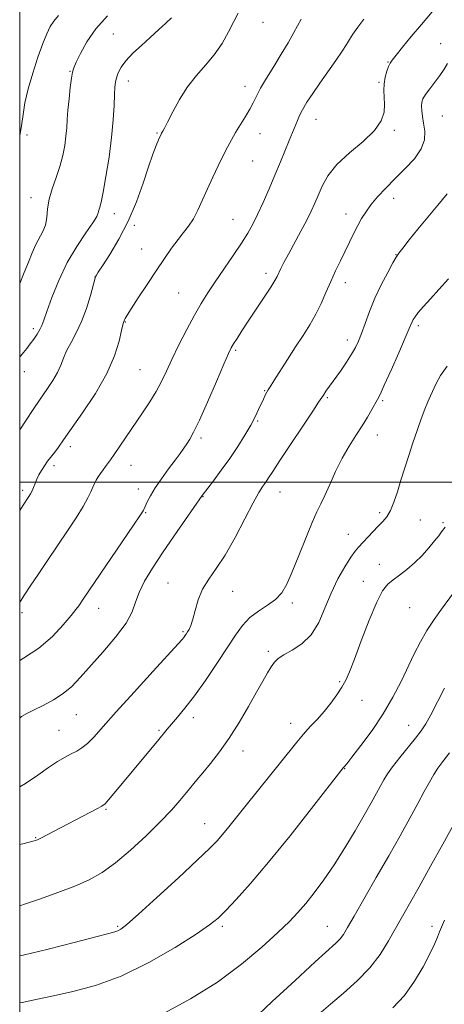
# Model space of a CAD drawing. Extents: x 2172300 to 2175200, y 289800 to 292700.
# Drawn here: x 2172500 to 2172642, y 290326 to 290654 of the extents above; entities that cross this region are included whole.
import ezdxf

# ---------------------------------------------------------------- set-up
doc = ezdxf.new("R2010")
doc.units = 0
doc.header["$MEASUREMENT"] = 0
for name, color, linetype, lineweight in [('CONTOUR INDEX', 41, 'Continuous', 13), ('CONTOUR INTERMEDIATE', 44, 'Continuous', 0), ('GRID LINE', 7, 'Continuous', 0), ('SPOT ELEVATION DTM', 2, 'Continuous', 13)]:
    doc.layers.add(name, color=color, linetype=linetype, lineweight=lineweight)

msp = doc.modelspace()

# ---------------------------------------------------------------- linework, layer by layer
at = {"layer": 'CONTOUR INDEX', "flags": 128}
for points, elevation in [([(2172500, 290440.5579), (2172501.288, 290441.273), (2172506.424, 290444.678), (2172510.919, 290448.55), (2172514.556, 290452.375), (2172517.197, 290455.524), (2172518.7979, 290457.554), (2172519.7, 290458.7911), (2172521.169, 290460.988), (2172537.977, 290485.62), (2172540.132, 290488.805), (2172540.967, 290490.068), (2172541.31, 290490.669), (2172541.56, 290491.1671), (2172542.62, 290493.498), (2172543.643, 290495.505), (2172545.196, 290498.091), (2172547.335, 290501.186), (2172549.72, 290504.417), (2172551.908, 290507.334), (2172553.568, 290509.6039), (2172554.796, 290511.352), (2172555.7971, 290512.821), (2172556.798, 290514.351), (2172558.101, 290516.693), (2172560.03, 290520.694), (2172562.738, 290526.769), (2172565.691, 290533.597), (2172568.188, 290539.418), (2172569.73, 290542.956), (2172570.637, 290544.851), (2172571.436, 290546.222), (2172572.575, 290548.017), (2172574.187, 290550.492), (2172576.331, 290553.728), (2172581.65, 290561.706), (2172583.861, 290565.087), (2172585.218, 290567.285), (2172585.969, 290568.6671), (2172587.216, 290571.277), (2172588.245, 290573.302), (2172589.7311, 290576.11), (2172593.897, 290583.779), (2172595.8829, 290587.511), (2172597.391, 290590.514), (2172598.573, 290593.09), (2172599.686, 290595.726), (2172601.016, 290598.806), (2172602.959, 290602.293), (2172605.935, 290606.048), (2172610.115, 290609.922), (2172614.657, 290613.748), (2172618.467, 290617.349), (2172620.72, 290620.589), (2172621.677, 290623.485), (2172621.868, 290626.093), (2172621.769, 290628.476), (2172621.641, 290630.722), (2172621.691, 290632.928), (2172622.062, 290635.134), (2172622.631, 290637.156), (2172623.212, 290638.755), (2172623.712, 290639.8359), (2172624.419, 290640.878), (2172625.714, 290642.504), (2172627.877, 290645.1739), (2172630.769, 290648.7049), (2172634.148, 290652.748), (2172637.7409, 290656.941)], 1090), ([(2172500, 290566.182), (2172500.083, 290566.37), (2172501.551, 290569.951), (2172502.9, 290573.395), (2172504.164, 290576.547), (2172505.406, 290579.288), (2172507.764, 290583.64), (2172508.582, 290585.802), (2172509.02, 290588.313), (2172509.339, 290591.199), (2172509.885, 290594.43), (2172510.897, 290597.956), (2172512.176, 290601.651), (2172513.414, 290605.374), (2172514.366, 290608.9859), (2172515.025, 290612.386), (2172515.448, 290615.478), (2172515.7, 290618.25), (2172515.884, 290621.018), (2172516.115, 290624.182), (2172516.472, 290627.952), (2172516.894, 290631.773), (2172517.285, 290634.901), (2172517.606, 290636.87), (2172518.049, 290638.32), (2172518.86, 290640.171), (2172520.269, 290643.116), (2172522.424, 290646.957), (2172525.455, 290651.267), (2172529.321, 290655.611)], 1100), ([(2172500, 290341.96), (2172501.182, 290342.188), (2172509.492, 290344.157), (2172518.216, 290346.397), (2172525.438, 290348.304), (2172529.757, 290349.4319), (2172531.824, 290349.985), (2172532.802, 290350.325), (2172533.811, 290350.893), (2172535.795, 290352.443), (2172539.657, 290355.808), (2172545.844, 290361.399), (2172552.999, 290367.961), (2172559.309, 290373.82), (2172563.435, 290377.746), (2172565.92, 290380.286), (2172567.778, 290382.431), (2172569.874, 290385.021), (2172575.662, 290392.281), (2172583.466, 290401.91), (2172587.136, 290406.467), (2172592.5339, 290413.269), (2172594.769, 290415.926), (2172597.06, 290418.431), (2172599.402, 290420.925), (2172601.721, 290423.524), (2172603.936, 290426.286), (2172605.932, 290429.048), (2172607.589, 290431.591), (2172608.874, 290433.89), (2172610.125, 290436.687), (2172611.77, 290440.918), (2172614.087, 290447.086), (2172616.736, 290453.975), (2172619.228, 290459.936), (2172621.216, 290463.751), (2172622.925, 290465.931), (2172624.724, 290467.415), (2172626.889, 290468.995), (2172629.336, 290470.861), (2172631.8889, 290473.054), (2172634.375, 290475.556), (2172636.638, 290478.107), (2172638.525, 290480.388), (2172639.927, 290482.1509), (2172640.914, 290483.437), (2172642.08, 290485.025)], 1080), ([(2172624.655, 290324.557), (2172628.469, 290328.742), (2172631.851, 290333.486), (2172634.702, 290338.316), (2172636.929, 290342.591), (2172638.486, 290345.828), (2172639.518, 290348.173), (2172640.22, 290349.934), (2172640.845, 290351.535), (2172641.883, 290353.878)], 1070)]:
    msp.add_lwpolyline(points, dxfattribs=dict(at, elevation=elevation))
at = {"layer": 'CONTOUR INTERMEDIATE', "flags": 128}
for points, elevation in [([(2172500, 290517.45), (2172502.2029, 290520.752), (2172504.545, 290524.244), (2172506.883, 290527.678), (2172509.118, 290530.913), (2172511.101, 290533.903), (2172512.671, 290536.62), (2172513.755, 290539.075), (2172514.633, 290541.429), (2172515.674, 290543.879), (2172517.145, 290546.616), (2172518.899, 290549.806), (2172520.6879, 290553.607), (2172522.292, 290558.012), (2172523.602, 290562.351), (2172525.071, 290567.726), (2172525.315, 290568.526), (2172525.438, 290568.791), (2172525.638, 290569.1169), (2172526.259, 290570.079), (2172527.676, 290572.247), (2172530.111, 290576.023), (2172533.161, 290581.137), (2172536.267, 290587.149), (2172538.973, 290593.588), (2172541.221, 290599.851), (2172543.055, 290605.3), (2172544.515, 290609.44), (2172545.622, 290612.346), (2172546.39, 290614.235), (2172547.207, 290616.127), (2172547.401, 290616.49), (2172547.802, 290617.143), (2172548.344, 290618.1359), (2172549.389, 290620.185), (2172551.092, 290623.566), (2172553.366, 290627.743), (2172556.065, 290631.981), (2172559.032, 290635.726), (2172562.071, 290639.163), (2172564.976, 290642.661), (2172567.569, 290646.461), (2172569.779, 290650.293), (2172571.564, 290653.756), (2172572.913, 290656.5459)], 1096), ([(2172500, 290615.737), (2172500.406, 290617.602), (2172500.719, 290619.738), (2172501.121, 290622.718), (2172501.773, 290626.6), (2172502.827, 290631.2801), (2172504.35, 290636.5539), (2172506.097, 290641.817), (2172507.743, 290646.365), (2172509.058, 290649.687), (2172510.203, 290652.047), (2172511.4361, 290653.9), (2172512.998, 290655.705)], 1102), ([(2172500, 290541.805), (2172500.224, 290542.102), (2172501.2231, 290543.319), (2172502.335, 290544.65), (2172503.523, 290546.134), (2172504.733, 290547.774), (2172505.851, 290549.434), (2172506.752, 290550.94), (2172507.39, 290552.276), (2172508.043, 290554.044), (2172509.071, 290557.004), (2172510.7561, 290561.643), (2172513.069, 290567.365), (2172515.901, 290573.301), (2172519.073, 290578.689), (2172522.11, 290583.188), (2172524.463, 290586.562), (2172525.75, 290588.6939), (2172526.262, 290589.943), (2172526.4541, 290590.789), (2172526.715, 290591.749), (2172527.167, 290593.507), (2172527.866, 290596.7839), (2172528.819, 290602.01), (2172529.843, 290608.438), (2172530.705, 290615.029), (2172531.233, 290620.892), (2172531.499, 290625.733), (2172531.636, 290629.405), (2172531.766, 290631.875), (2172531.969, 290633.56), (2172532.315, 290634.987), (2172532.894, 290636.6), (2172533.887, 290638.495), (2172535.494, 290640.6819), (2172537.825, 290643.148), (2172540.637, 290645.773), (2172543.593, 290648.416), (2172546.384, 290650.931), (2172548.797, 290653.173), (2172550.645, 290654.996)], 1098), ([(2172500, 290459.944), (2172500.247, 290460.331), (2172501.561, 290462.377), (2172503.482, 290465.301), (2172506.128, 290469.25), (2172509.286, 290473.914), (2172515.958, 290483.7249), (2172518.911, 290488.165), (2172521.2501, 290491.909), (2172522.803, 290494.758), (2172523.76, 290496.847), (2172524.403, 290498.398), (2172524.977, 290499.622), (2172525.575, 290500.688), (2172526.252, 290501.755), (2172527.042, 290502.937), (2172527.88, 290504.15), (2172528.679, 290505.266), (2172530.292, 290507.434), (2172531.59, 290509.26), (2172533.495, 290512.025), (2172541.033, 290523.114), (2172543.466, 290526.811), (2172545.591, 290530.302), (2172547.344, 290533.587), (2172548.986, 290537.011), (2172550.86, 290541.007), (2172553.2, 290545.821), (2172555.7971, 290550.956), (2172558.332, 290555.732), (2172560.592, 290559.682), (2172562.797, 290563.2), (2172565.274, 290566.897), (2172571.298, 290575.674), (2172574.054, 290579.782), (2172576.16, 290583.124), (2172577.842, 290586.116), (2172579.464, 290589.377), (2172581.3, 290593.362), (2172583.284, 290597.8601), (2172585.261, 290602.497), (2172587.091, 290606.92), (2172589.982, 290614.0561), (2172592.189, 290619.3941), (2172592.738, 290620.772), (2172593.436, 290622.359), (2172594.453, 290624.323), (2172595.923, 290626.796), (2172597.853, 290629.772), (2172600.216, 290633.211), (2172605.576, 290640.702), (2172607.739, 290643.826), (2172609.123, 290646.046), (2172610.103, 290647.769), (2172611.223, 290649.582), (2172612.88, 290651.915), (2172614.892, 290654.564)], 1092), ([(2172500, 290490.5541), (2172501.136, 290492.321), (2172503.064, 290495.186), (2172503.66, 290496.148), (2172504.151, 290497.111), (2172504.632, 290498.256), (2172505.15, 290499.568), (2172505.743, 290500.985), (2172506.444, 290502.452), (2172507.27, 290503.948), (2172508.235, 290505.458), (2172509.339, 290506.975), (2172511.715, 290510.06), (2172512.94, 290511.755), (2172514.601, 290514.127), (2172520.993, 290523.202), (2172525.269, 290529.646), (2172529.073, 290536.249), (2172531.669, 290542.205), (2172533.199, 290547.093), (2172534.022, 290550.585), (2172534.456, 290552.507), (2172534.657, 290553.288), (2172534.875, 290553.8819), (2172534.998, 290554.17), (2172535.244, 290554.6421), (2172535.895, 290555.72), (2172537.283, 290557.906), (2172539.609, 290561.493), (2172542.528, 290565.948), (2172545.565, 290570.533), (2172548.326, 290574.63), (2172550.756, 290578.1171), (2172552.887, 290580.996), (2172554.755, 290583.338), (2172556.431, 290585.49), (2172557.992, 290587.87), (2172559.516, 290590.7981), (2172561.069, 290594.212), (2172562.717, 290597.952), (2172564.491, 290601.839), (2172566.278, 290605.6181), (2172567.931, 290609.011), (2172569.356, 290611.839), (2172570.686, 290614.315), (2172572.106, 290616.745), (2172575.397, 290622), (2172576.859, 290624.473), (2172577.984, 290626.656), (2172579.056, 290628.861), (2172580.462, 290631.508), (2172582.472, 290634.885), (2172584.878, 290638.771), (2172587.356, 290642.812), (2172589.618, 290646.673), (2172591.526, 290650.072), (2172593.95, 290654.536)], 1094), ([(2172500, 290421.286), (2172500.615, 290421.802), (2172502.379, 290422.831), (2172504.791, 290424.027), (2172507.867, 290425.527), (2172511.259, 290427.341), (2172514.526, 290429.446), (2172517.389, 290431.87), (2172520.227, 290434.836), (2172527.751, 290443.304), (2172532.045, 290448.3481), (2172535.529, 290453.012), (2172537.571, 290456.781), (2172538.732, 290460.002), (2172539.876, 290463.237), (2172541.711, 290466.965), (2172544.33, 290471.334), (2172547.671, 290476.409), (2172551.56, 290482.08), (2172555.372, 290487.5371), (2172560.978, 290495.519), (2172564.692, 290500.424), (2172567.321, 290503.979), (2172570.143, 290507.943), (2172572.809, 290511.916), (2172575.1761, 290515.674), (2172577.147, 290519.041), (2172578.663, 290521.88), (2172579.807, 290524.229), (2172581.424, 290527.771), (2172582.028, 290529.056), (2172582.516, 290530.036), (2172582.956, 290530.817), (2172583.629, 290531.886), (2172584.872, 290533.825), (2172589.447, 290541.007), (2172592.127, 290545.17), (2172594.618, 290549), (2172596.862, 290552.564), (2172598.863, 290556.073), (2172600.644, 290559.684), (2172602.284, 290563.355), (2172603.876, 290566.991), (2172605.493, 290570.51), (2172607.11, 290573.892), (2172611.572, 290583.07), (2172612.885, 290585.658), (2172614.148, 290587.96), (2172615.5429, 290590.166), (2172617.286, 290592.519), (2172619.545, 290595.202), (2172622.283, 290598.18), (2172625.415, 290601.3589), (2172628.775, 290604.648), (2172631.87, 290607.959), (2172634.1269, 290611.209), (2172635.15, 290614.315), (2172635.248, 290617.206), (2172634.9059, 290619.812), (2172634.538, 290622.077), (2172634.269, 290623.987), (2172634.152, 290625.539), (2172634.253, 290626.783), (2172634.685, 290627.969), (2172635.574, 290629.395), (2172636.974, 290631.274), (2172638.654, 290633.464), (2172640.312, 290635.736), (2172641.711, 290637.88), (2172642.88, 290639.766)], 1088), ([(2172500, 290398.392), (2172501.89, 290399.43), (2172506.067, 290402.251), (2172509.677, 290404.841), (2172512.668, 290406.818), (2172515.137, 290408.254), (2172517.217, 290409.337), (2172519.052, 290410.269), (2172520.81, 290411.332), (2172522.67, 290412.8239), (2172524.871, 290415.061), (2172527.893, 290418.44), (2172532.277, 290423.378), (2172538.2251, 290429.954), (2172544.581, 290436.911), (2172552.932, 290446.018), (2172554.297, 290447.533), (2172554.812, 290448.155), (2172555.201, 290448.687), (2172555.617, 290449.303), (2172556.072, 290450.02), (2172556.578, 290450.905), (2172557.151, 290452.218), (2172557.809, 290454.2669), (2172558.593, 290457.226), (2172559.639, 290460.734), (2172561.108, 290464.294), (2172563.125, 290467.611), (2172565.66, 290471.18), (2172568.65, 290475.698), (2172571.964, 290481.532), (2172575.221, 290487.744), (2172577.976, 290493.069), (2172579.909, 290496.574), (2172581.198, 290498.655), (2172582.148, 290500.04), (2172583.097, 290501.454), (2172584.512, 290503.612), (2172586.898, 290507.223), (2172597.88, 290523.694), (2172599.844, 290526.682), (2172601.42, 290529.11), (2172602.293, 290530.364), (2172607.086, 290537.11), (2172609.092, 290540.016), (2172610.851, 290542.709), (2172612.149, 290544.956), (2172613.154, 290547.108), (2172614.136, 290549.663), (2172615.324, 290552.994), (2172616.805, 290556.9819), (2172618.628, 290561.382), (2172620.769, 290565.898), (2172622.9049, 290570.021), (2172624.638, 290573.188), (2172625.739, 290575.088), (2172626.643, 290576.41), (2172627.951, 290578.095), (2172630.1141, 290580.85), (2172632.986, 290584.463), (2172636.268, 290588.489), (2172639.651, 290592.51), (2172642.791, 290596.217)], 1086), ([(2172500, 290379.066), (2172501.55, 290379.456), (2172504.404, 290380.196), (2172505.963, 290380.705), (2172507.282, 290381.323), (2172509.225, 290382.323), (2172525.753, 290391.015), (2172527.47, 290391.949), (2172528.4941, 290392.724), (2172529.606, 290393.9589), (2172531.424, 290396.129), (2172546.0179, 290413.627), (2172549.26, 290417.574), (2172550.716, 290419.299), (2172552.657, 290421.551), (2172555.188, 290424.61), (2172558.337, 290428.695), (2172562.04, 290433.855), (2172565.873, 290439.454), (2172569.3241, 290444.683), (2172572.05, 290448.912), (2172574.384, 290452.209), (2172576.831, 290454.822), (2172579.731, 290456.992), (2172582.772, 290458.94), (2172585.48, 290460.886), (2172587.533, 290463.089), (2172589.2331, 290465.984), (2172591.033, 290470.053), (2172593.247, 290475.493), (2172595.61, 290481.384), (2172597.717, 290486.526), (2172599.289, 290490.092), (2172600.5569, 290492.754), (2172601.879, 290495.557), (2172603.537, 290499.278), (2172605.507, 290503.621), (2172607.69, 290508.02), (2172609.979, 290512.018), (2172612.237, 290515.591), (2172614.32, 290518.8209), (2172616.102, 290521.751), (2172617.5481, 290524.265), (2172619.443, 290527.613), (2172620.334, 290529.324), (2172621.769, 290532.372), (2172624.015, 290537.358), (2172626.578, 290543.147), (2172628.774, 290548.171), (2172630.094, 290551.255), (2172631.057, 290553.568), (2172631.412, 290554.274), (2172632.029, 290555.216), (2172633.1151, 290556.609), (2172634.827, 290558.619), (2172637.142, 290561.2249), (2172639.987, 290564.359), (2172643.222, 290567.8881)], 1084), ([(2172500, 290358.685), (2172501.983, 290359.312), (2172506.985, 290360.996), (2172512.777, 290363.06), (2172518.406, 290365.23), (2172523.188, 290367.3519), (2172527.493, 290369.775), (2172531.96, 290372.972), (2172537.013, 290377.221), (2172542.223, 290382.018), (2172546.9469, 290386.6639), (2172550.687, 290390.597), (2172553.528, 290393.802), (2172555.6981, 290396.402), (2172559.133, 290400.655), (2172561.122, 290403.0741), (2172563.691, 290406.163), (2172566.72, 290409.997), (2172569.99, 290414.585), (2172573.282, 290419.823), (2172576.379, 290425.163), (2172579.063, 290429.943), (2172581.176, 290433.653), (2172582.785, 290436.388), (2172584.018, 290438.392), (2172585.053, 290439.9101), (2172586.289, 290441.183), (2172588.177, 290442.451), (2172590.989, 290443.969), (2172594.269, 290446.059), (2172597.382, 290449.054), (2172599.863, 290453.149), (2172601.931, 290457.965), (2172603.978, 290462.984), (2172606.27, 290467.719), (2172608.582, 290471.819), (2172610.568, 290474.966), (2172612, 290476.998), (2172613.149, 290478.376), (2172617.924, 290483.455), (2172619.751, 290485.34), (2172621.321, 290486.913), (2172622.661, 290488.491), (2172623.86, 290490.524), (2172624.998, 290493.346), (2172626.132, 290496.824), (2172627.311, 290500.708), (2172628.5721, 290504.781), (2172629.906, 290508.951), (2172631.293, 290513.155), (2172632.701, 290517.294), (2172634.053, 290521.12), (2172635.259, 290524.344), (2172636.268, 290526.797), (2172637.163, 290528.781), (2172639.119, 290532.955), (2172640.579, 290535.615), (2172642.724, 290538.742)], 1082), ([(2172500, 290326.28), (2172500.777, 290326.4041), (2172505.897, 290327.457), (2172511.2539, 290328.624), (2172517.716, 290330), (2172525.3271, 290332.012), (2172533.923, 290335.17), (2172543.154, 290339.709), (2172551.927, 290344.766), (2172558.961, 290349.203), (2172563.42, 290352.24), (2172566.248, 290354.529), (2172568.832, 290357.081), (2172572.3411, 290360.7851), (2172577.073, 290366.047), (2172583.108, 290373.152), (2172590.275, 290382.016), (2172597.404, 290391.063), (2172608.024, 290404.686), (2172608.427, 290405.129), (2172609.211, 290406.076), (2172610.966, 290408.274), (2172613.954, 290412.114), (2172617.673, 290417.147), (2172621.4271, 290422.713), (2172624.66, 290428.239), (2172627.371, 290433.5), (2172631.789, 290442.712), (2172633.823, 290446.696), (2172635.989, 290450.48), (2172638.398, 290454.171), (2172640.851, 290457.621), (2172644.899, 290463.066)], 1078), ([(2172548.2881, 290322.819), (2172557.0259, 290327.631), (2172566.025, 290333.211), (2172574.113, 290339.133), (2172580.911, 290344.8381), (2172586.237, 290349.731), (2172590.056, 290353.434), (2172592.916, 290356.434), (2172595.509, 290359.433), (2172598.395, 290363.018), (2172601.613, 290367.314), (2172605.069, 290372.33), (2172608.639, 290377.969), (2172612.068, 290383.699), (2172615.066, 290388.879), (2172617.418, 290393.016), (2172619.196, 290396.2), (2172621.634, 290400.685), (2172622.827, 290402.666), (2172624.507, 290405.054), (2172626.906, 290408.125), (2172632.137, 290414.562), (2172634.035, 290417.019), (2172635.604, 290419.38), (2172637.287, 290422.39), (2172641.838, 290431.307)], 1076), ([(2172577.523, 290320.237), (2172584.343, 290326.678), (2172591.966, 290333.77), (2172598.644, 290339.902), (2172605.568, 290346.152), (2172607.007, 290347.613), (2172608.131, 290349.112), (2172609.52, 290351.406), (2172611.71, 290355.224), (2172619.103, 290368.045), (2172623.275, 290375.325), (2172627.048, 290381.998), (2172630.291, 290387.836), (2172632.974, 290392.766), (2172635.1, 290396.754), (2172636.807, 290399.927), (2172638.268, 290402.453), (2172639.6791, 290404.5679), (2172641.3201, 290406.788), (2172643.4911, 290409.698)], 1074), ([(2172599.91, 290322.486), (2172603.786, 290325.868), (2172608.158, 290329.5361), (2172612.72, 290333.572), (2172616.933, 290337.895), (2172620.385, 290342.405), (2172623.189, 290346.911), (2172627.837, 290355.23), (2172633.3639, 290365.003), (2172637.212, 290371.895), (2172641.283, 290379.248), (2172644.824, 290385.706)], 1072)]:
    msp.add_lwpolyline(points, dxfattribs=dict(at, elevation=elevation))
at = {"layer": 'GRID LINE', "flags": 128}
for points in [[(2172500, 290000), (2175000, 290000), (2175000, 292500), (2172500, 292500), (2172500, 290000)], [(2172500, 290500), (2175000, 290500)]]:
    msp.add_lwpolyline(points, dxfattribs=at)
at = {"layer": 'SPOT ELEVATION DTM'}
for p in [(2172581.27, 290653.47, 1095.07), (2172531.31, 290649.63, 1098.87), (2172640.57, 290646.32, 1088.86), (2172622.97, 290640.25, 1090.09), (2172516.75, 290637.18, 1100.1), (2172536.28, 290633.85, 1097.41), (2172575.29, 290632.13, 1094.57), (2172620.03, 290633.42, 1090.17), (2172641.1, 290622.22, 1086.86), (2172598.96, 290621.06, 1091.27), (2172502.48, 290615.86, 1101.7), (2172545.86, 290616.59, 1096.13), (2172580.3, 290616.27, 1093.29), (2172625.06, 290617.41, 1089.78), (2172577.86, 290607.22, 1093.1), (2172503.77, 290594.96, 1100.61), (2172624.91, 290594.73, 1087.29), (2172531.59, 290589.66, 1097.38), (2172608.92, 290589.46, 1088.63), (2172538.24, 290585.74, 1095.69), (2172571.29, 290587.68, 1092.87), (2172540.71, 290577.87, 1094.79), (2172625.68, 290575.96, 1086.05), (2172582.26, 290569.75, 1090.45), (2172525.12, 290568.54, 1096.02), (2172608.73, 290566.6, 1087.44), (2172553.07, 290563.16, 1092.98), (2172535.23, 290553.51, 1093.93), (2172504.59, 290551.23, 1098.39), (2172633.17, 290552.24, 1083.66), (2172609.46, 290547.44, 1086.52), (2172572.12, 290544.01, 1089.78), (2172501.6, 290536.87, 1097.35), (2172540.23, 290537.51, 1092.98), (2172581.76, 290530.58, 1088.1), (2172602.7, 290528.21, 1085.8), (2172621.21, 290527.19, 1083.78), (2172579.53, 290520.39, 1087.84), (2172560.58, 290514.72, 1089.68), (2172619.44, 290515.76, 1083.31), (2172516.89, 290511.86, 1093.54), (2172511.47, 290505.56, 1093.56), (2172537.12, 290505.63, 1091.26), (2172501.02, 290497.34, 1094.34), (2172539.6, 290497.75, 1090.55), (2172586.96, 290496.75, 1085.19), (2172561.19, 290495.21, 1087.95), (2172542.09, 290489.79, 1089.88), (2172620.25, 290489.83, 1082.42), (2172633.78, 290487.4, 1080.88), (2172641.34, 290486.45, 1080.19), (2172609.77, 290482.58, 1082.88), (2172620.15, 290472.62, 1080.53), (2172549.49, 290466.36, 1086.85), (2172614.75, 290466.88, 1080.46), (2172571.1, 290463.54, 1085.14), (2172526.4, 290457.9, 1089.29), (2172591.07, 290459.73, 1083.68), (2172630.27, 290458.11, 1079.15), (2172500.73, 290456.49, 1091.72), (2172554.53, 290450.18, 1086.2), (2172582.99, 290443.6, 1082.32), (2172606.82, 290433.46, 1080.16), (2172614.32, 290427.24, 1079.34), (2172518.92, 290422.4, 1087.1), (2172558.03, 290421.41, 1083.49), (2172590.54, 290419.52, 1080.6), (2172629.85, 290418.92, 1076.77), (2172513.09, 290417.16, 1086.87), (2172546.51, 290417.19, 1084.21), (2172574.6, 290410.34, 1081.42), (2172608.54, 290404.36, 1077.93), (2172528.79, 290390.79, 1083.84), (2172561.8, 290386.05, 1080.78), (2172505.36, 290381.41, 1084.1), (2172532.69, 290351.84, 1080.2), (2172567.69, 290351.84, 1077.7), (2172602.69, 290351.84, 1074.87), (2172637.69, 290351.84, 1070.53)]:
    msp.add_point(p, dxfattribs=at)

doc.saveas('drawing.dxf')
